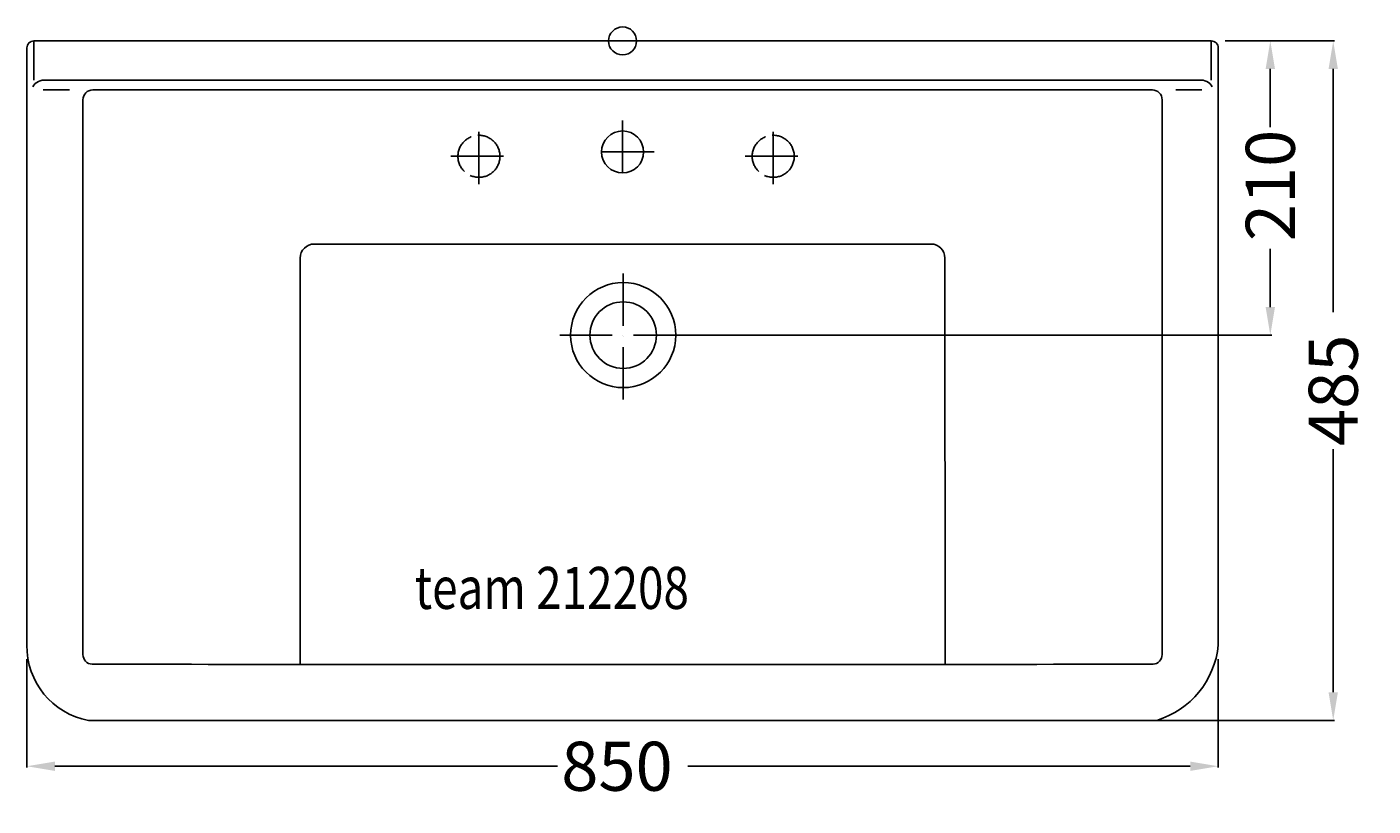
# Model space of a CAD drawing. Extents: x -425 to 535, y -546 to 10.
import ezdxf

# ---------------------------------------------------------------- set-up
doc = ezdxf.new("R2010")
doc.units = 0
doc.header["$LTSCALE"] = 25
doc.linetypes.add('22', pattern=[1.4, 1.2, -0.2])
doc.linetypes.add('31', pattern=[2.1, 1.5, -0.3, 0, -0.3])
doc.layers.get('0').update_dxf_attribs({"linetype": 'CONTINUOUS'})
doc.layers.get('DEFPOINTS').update_dxf_attribs({"linetype": 'CONTINUOUS'})
for name, color, linetype in [('TEAM-AXE', 10, '31'), ('TEAM-BODY', 2, 'CONTINUOUS'), ('TEAM-DET1', 4, 'CONTINUOUS'), ('TEAM-HIDE', 8, '22'), ('TEAM-INSP', 5, 'CONTINUOUS'), ('TEAM-MAS', 9, 'CONTINUOUS'), ('TEAM-TXT', 11, 'CONTINUOUS')]:
    doc.layers.add(name, color=color, linetype=linetype)
doc.styles.add('TEAM', font='ROMANS.shx', dxfattribs={"width": 0.8, "oblique": 15})
doc.dimstyles.get("Standard").update_dxf_attribs({"dimtxt": 2.5, "dimasz": 2.5, "dimexe": 1.25, "dimexo": 0.625, "dimtad": 1, "dimcen": 2.5, "dimazin": 3, "dimtfac": 1, "dimtmove": 0, "dimatfit": 3})

# ---------------------------------------------------------------- blocks, each defined once
blk = doc.blocks.new('*D1')
at = {"color": 9, "linetype": 'BYBLOCK'}
for p, q in [((3575, 175558.690523), (3575, 175481.218657)), ((4425, 175558.690523), (4425, 175481.218657)), ((3595, 175482.218657), (3953.48622, 175482.218657)), ((4405, 175482.218657), (4046.51378, 175482.218657))]:
    blk.add_line(p, q, dxfattribs=at)
for points in [[(3595, 175485.55199), (3595, 175478.885323), (3575, 175482.218657)], [(4405, 175485.55199), (4405, 175478.885323), (4425, 175482.218657)]]:
    blk.add_solid(points, dxfattribs=at)
at = {"layer": 'DEFPOINTS', "color": 0, "linetype": 'BYBLOCK'}
for p in [(3575, 175568.690523), (4425, 175568.690523), (4425, 175482.218657)]:
    blk.add_point(p, dxfattribs=at)
at = {"color": 11, "linetype": 'BYBLOCK'}
blk.add_text('850', height=35, dxfattribs=at).set_placement((3956.25, 175464.718657))
blk = doc.blocks.new('*D2')
at = {"color": 9, "linetype": 'BYBLOCK'}
for p, q in [((4430, 176000), (4463.162573, 176000)), ((4462.162573, 175980), (4462.162573, 175938.458169)), ((4462.162573, 175810), (4462.162573, 175851.541831)), ((4010.427754, 175790), (4463.162573, 175790))]:
    blk.add_line(p, q, dxfattribs=at)
for points in [[(4458.829239, 175980), (4465.495906, 175980), (4462.162573, 176000)], [(4458.829239, 175810), (4465.495906, 175810), (4462.162573, 175790)]]:
    blk.add_solid(points, dxfattribs=at)
at = {"layer": 'DEFPOINTS', "color": 0, "linetype": 'BYBLOCK'}
for p in [(4420, 176000), (4000.427754, 175790), (4462.162573, 175790)]:
    blk.add_point(p, dxfattribs=at)
at = {"color": 11, "linetype": 'BYBLOCK'}
blk.add_text('210', height=35, rotation=90, dxfattribs=at).set_placement((4479.662573, 175857.083333))
blk = doc.blocks.new('*D0')
at = {"color": 9, "linetype": 'BYBLOCK'}
for p, q in [((4430, 176000), (4508.053824, 176000)), ((4507.053824, 175980), (4507.053824, 175806.474874)), ((4507.053824, 175535), (4507.053824, 175708.525126)), ((4010, 175515), (4508.053824, 175515))]:
    blk.add_line(p, q, dxfattribs=at)
for points in [[(4503.720491, 175980), (4510.387157, 175980), (4507.053824, 176000)], [(4503.720491, 175535), (4510.387157, 175535), (4507.053824, 175515)]]:
    blk.add_solid(points, dxfattribs=at)
at = {"layer": 'DEFPOINTS', "color": 0, "linetype": 'BYBLOCK'}
for p in [(4420, 176000), (4000, 175515), (4507.053824, 175515, 10)]:
    blk.add_point(p, dxfattribs=at)
at = {"color": 11, "linetype": 'BYBLOCK'}
blk.add_text('485', height=35, rotation=90, dxfattribs=at).set_placement((4524.553824, 175710.833333))

msp = doc.modelspace()

# ---------------------------------------------------------------- linework, layer by layer
at = {"layer": 'TEAM-AXE'}
for p, q in [((0, -56.759672), (0, -101.759667)), ((-102.5, -102.371193), (-102.5, -62.371193)), ((107.5, -102.371193), (107.5, -62.371193)), ((-122.5, -82.371193), (-82.5, -82.371193)), ((22.5, -79.259672), (-22.5, -79.259672)), ((87.5, -82.371193), (127.5, -82.371193)), ((0.427754, -166), (0.427754, -256)), ((45.212708, -210), (-44.787292, -210))]:
    msp.add_line(p, q, dxfattribs=at)
at = {"layer": 'TEAM-BODY'}
for p, q in [((-378, -35), (378, -35)), ((-385, -42), (-385, -438.015142)), ((385, -42), (385, -438.015142)), ((220, -145), (-220, -145)), ((-230, -155), (-230.096571, -445.026075)), ((230, -155), (230.096571, -445.026075))]:
    msp.add_line(p, q, dxfattribs=at)
msp.add_lwpolyline([(425, -5, 0.414214), (420, 0), (-420, 0, 0.414214), (-425, -5), (-425, -431.309477, 0.365154), (-381.094713, -485.086435, 0.000113), (381.094713, -485, 0.305341), (425, -431.309477)], format="xyb", close=True, dxfattribs=at)
for centre, radius, start, end in [((-378, -42), 7, 90, 180), ((378, -42), 7, 0, 90), ((-220, -155), 10, 90, 180), ((220, -155), 10, 0, 90), ((0.427754, -210), 23.75, 0, 180), ((0.427754, -210), 23.75, 180, 0), ((-378, -438.015142), 7, 180, 266.230752), ((378, -438.015142), 7, 273.769248, 0), ((0, 1167022.975839), 1167468.037182, 269.981426, 270.018574)]:
    msp.add_arc(centre, radius, start, end, dxfattribs=at)
at = {"layer": 'TEAM-DET1'}
for p, q in [((-420, 0), (-420, -28)), ((420, 0), (420, -28)), ((-411.320132, -28), (411.320132, -28)), ((-394.738108, -35), (-413.370992, -35)), ((394.738108, -35), (413.370992, -35))]:
    msp.add_line(p, q, dxfattribs=at)
for centre, radius in [((0, -79.259672), 15), ((0.427754, -210), 37.5)]:
    msp.add_circle(centre, radius, dxfattribs=at)
for centre, start, end in [((-412.466283, -37.560812), 83.164, 149.802695), ((412.466283, -37.560812), 30.197305, 96.836)]:
    msp.add_arc(centre, 9.629267, start, end, dxfattribs=at)
at = {"layer": 'TEAM-HIDE'}
for centre in [(-102.5, -82.371193), (107.5, -82.371193)]:
    msp.add_circle(centre, 15, dxfattribs=at)
at = {"layer": 'TEAM-INSP'}
msp.add_circle((0, 0), 10, dxfattribs=at)

# ---------------------------------------------------------------- texts
at = {"layer": 'TEAM-TXT', "style": 'TEAM', "oblique": 15, "width": 0.8}
msp.add_text('team 212208', height=30, dxfattribs=at).set_placement((-148.230562, -405.474322))

# ---------------------------------------------------------------- dimensions: what is measured, and where the dimension line sits
at = {"layer": 'TEAM-MAS'}
for base, p2, picture, middle in [((507.053824, -485, 10), (0, -485), '*D0', (507.053824, -242.5)), ((462.162573, -210), (0.427754, -210), '*D2', (462.162573, -105))]:
    dim = msp.add_linear_dim(base=base, p1=(420, 0), p2=p2, angle=90, dimstyle='Standard', override={"dimscale": 1}, dxfattribs=at)
    dim.commit()
    dim.dimension.update_dxf_attribs({"geometry": picture, "text_midpoint": middle, "insert": (-4000, -176000)})
dim = msp.add_linear_dim(base=(425, -517.781343), p1=(-425, -431.309477), p2=(425, -431.309477), dimstyle='Standard', override={"dimscale": 1}, dxfattribs=at)
dim.commit()
dim.dimension.update_dxf_attribs({"geometry": '*D1', "text_midpoint": (0, -517.781343), "insert": (-4000, -176000)})

doc.saveas('drawing.dxf')
